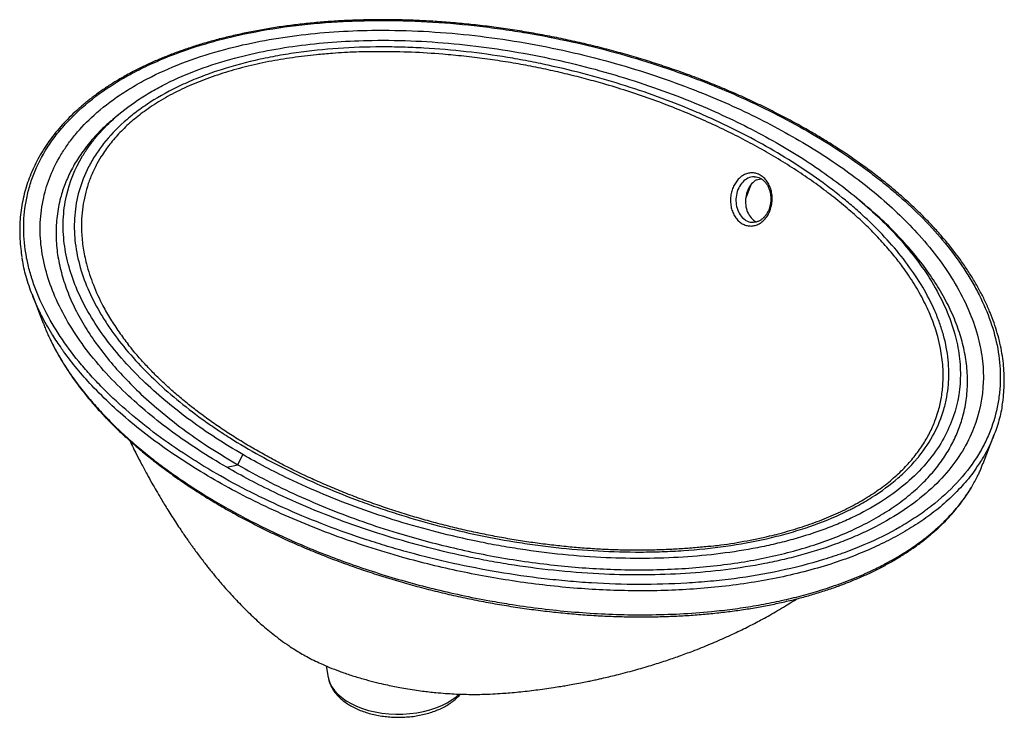
# Paper-space layout '_Isometric' of a CAD drawing. Units: millimetres. Extents: x -249 to 248, y -50 to 302.
import ezdxf

# ---------------------------------------------------------------- set-up
doc = ezdxf.new("R2010")
doc.units = ezdxf.units.MM

psp = doc.layouts.new('_Isometric')

# ---------------------------------------------------------------- linework, layer by layer
at = {"color": 7, "linetype": 'Continuous', "lineweight": 25}
for p, q in [((-198.49, 254.12), (-201.46, 251.62)), ((122.89, 222.46), (122.6, 222.51)), ((177.95, 208.68), (174.98, 211.18)), ((-138.37, 77.3), (-135.83, 82.45)), ((-144.03, 76.08), (-138.37, 77.3)), ((-93.76, -24.17), (-92.75, -29.99))]:
    psp.add_line(p, q, dxfattribs=at)
at = {"color": 7, "linetype": 'Continuous', "lineweight": 25, "flags": 128}
for points in [[(123.45, 221.17), (125.68, 221.59), (125.94, 221.63)], [(-242.26, 163.39), (-238.48, 153.52), (-236.63, 148.7)], [(237.82, 77.95), (239.68, 82.79), (243.46, 92.64)]]:
    psp.add_lwpolyline(points, dxfattribs=at)
at = {"color": 8, "linetype": 'Continuous', "lineweight": 25, "flags": 128}
psp.add_lwpolyline([(-92.75, -29.99), (-92.59, -30.75), (-91.93, -32.77), (-90.93, -34.73), (-89.59, -36.63), (-87.93, -38.44), (-85.97, -40.15), (-83.72, -41.74), (-81.21, -43.18), (-78.47, -44.48), (-75.51, -45.61), (-72.37, -46.57), (-69.08, -47.34), (-65.68, -47.92), (-62.19, -48.31), (-58.65, -48.48), (-55.1, -48.46), (-51.58, -48.23), (-48.11, -47.8), (-44.73, -47.17), (-41.48, -46.35), (-38.38, -45.35), (-35.47, -44.17), (-32.78, -42.84), (-30.33, -41.35), (-28.16, -39.73), (-26.64, -38.37)], dxfattribs=at)
at = {"color": 7, "linetype": 'Continuous', "lineweight": 25}
for points, knots in [([(-196.08, 272.42), (-201.83, 269.1), (-207.06, 265.57), (-216.58, 258.12), (-220.87, 254.19), (-225.63, 249.04), (-226.56, 248), (-228.34, 245.89), (-229.2, 244.84), (-231.67, 241.64), (-233.19, 239.49), (-237.35, 232.96), (-239.61, 228.51), (-242.28, 221.7), (-243.05, 219.41), (-244.36, 214.79), (-244.89, 212.48), (-246.14, 205.55), (-246.51, 200.93), (-246.44, 191.7), (-245.99, 187.09), (-244.73, 180.17), (-244.21, 177.87), (-243.29, 174.41), (-242.95, 173.26), (-242.25, 170.96), (-241.87, 169.82), (-239.88, 164.12), (-237.95, 159.63), (-233.46, 150.78), (-230.9, 146.41), (-225.21, 137.8), (-222.08, 133.56), (-216.95, 127.28), (-215.16, 125.2), (-211.46, 121.07), (-209.53, 119.02), (-203.58, 112.94), (-199.38, 108.99), (-190.55, 101.28), (-185.91, 97.52), (-176.2, 90.18), (-171.13, 86.61), (-163.21, 81.38), (-160.52, 79.66), (-156.4, 77.12), (-155.01, 76.27), (-152.21, 74.6), (-150.79, 73.77), (-143.66, 69.65), (-137.79, 66.49), (-125.75, 60.41), (-119.57, 57.5), (-106.91, 51.91), (-100.43, 49.25), (-87.14, 44.17), (-80.34, 41.76), (-69.89, 38.34), (-66.36, 37.23), (-61, 35.63), (-59.21, 35.1), (-55.59, 34.07), (-53.77, 33.56), (-44.65, 31.07), (-37.26, 29.25), (-22.3, 25.95), (-14.73, 24.47), (0.6, 21.88), (8.36, 20.76), (20.15, 19.39), (24.11, 18.98), (30.09, 18.44), (32.09, 18.28), (36.1, 17.97), (38.11, 17.84), (48.16, 17.22), (56.18, 16.96), (72.2, 16.91), (80.19, 17.13), (92.17, 17.85), (96.16, 18.15), (102.14, 18.71), (104.13, 18.92), (108.11, 19.36), (110.09, 19.6), (119.96, 20.89), (127.67, 22.2), (142.71, 25.39), (150.04, 27.27), (158.96, 30.01), (160.73, 30.58), (163.37, 31.46), (164.24, 31.76), (165.98, 32.36), (166.84, 32.67), (171.11, 34.22), (174.44, 35.53), (184.11, 39.64), (190.18, 42.64), (198.67, 47.52), (201.4, 49.22), (205.35, 51.85), (206.64, 52.75), (208.54, 54.12), (209.16, 54.58), (210.4, 55.51), (211.02, 55.98), (216.45, 60.21), (220.74, 64.14), (228.33, 72.3), (231.62, 76.53), (235.13, 82.01), (235.81, 83.11), (237.09, 85.33), (237.7, 86.45), (239.42, 89.81), (240.44, 92.06), (243.12, 98.86), (244.42, 103.44), (245.69, 110.38), (246, 112.71), (246.3, 116.21), (246.38, 117.39), (246.47, 119.72), (246.49, 120.89), (246.45, 126.7), (245.99, 131.32), (244.32, 140.51), (243.1, 145.07), (239.95, 154.14), (238.03, 158.65), (235.19, 164.26), (234.6, 165.38), (233.39, 167.6), (232.77, 168.7), (230.84, 172.01), (229.48, 174.19), (225.2, 180.67), (222.06, 184.91), (215.25, 193.25), (211.58, 197.34), (203.73, 205.37), (199.55, 209.31), (192.9, 215.12), (190.62, 217.04), (185.94, 220.84), (183.54, 222.72), (176.22, 228.25), (171.15, 231.84), (160.61, 238.79), (155.16, 242.16), (143.86, 248.68), (138.02, 251.84), (125.96, 257.94), (119.74, 260.88), (111.72, 264.42), (110.11, 265.12), (106.86, 266.5), (105.23, 267.18), (100.32, 269.2), (97.02, 270.51), (87, 274.33), (80.21, 276.74), (66.35, 281.26), (59.3, 283.38), (44.92, 287.31), (37.6, 289.12), (22.68, 292.42), (15.08, 293.92), (5.38, 295.56), (3.43, 295.88), (-0.47, 296.49), (-2.43, 296.79), (-8.3, 297.63), (-12.22, 298.14), (-24.03, 299.52), (-31.95, 300.23), (-47.87, 301.21), (-55.88, 301.48), (-65.96, 301.52), (-67.97, 301.51), (-72.02, 301.46), (-74.04, 301.42), (-80.12, 301.26), (-84.16, 301.08), (-96.18, 300.36), (-104.1, 299.63), (-119.75, 297.59), (-127.47, 296.29), (-136.99, 294.28), (-138.89, 293.86), (-142.65, 292.97), (-144.52, 292.52), (-150.05, 291.09), (-153.67, 290.07), (-164.31, 286.79), (-171.11, 284.33), (-180.86, 280.19), (-184.03, 278.74), (-188.66, 276.44), (-190.18, 275.66), (-192.42, 274.46), (-193.16, 274.06), (-194.63, 273.25), (-195.36, 272.83), (-196.08, 272.42)], [0, 0, 0, 0, 0.015625, 0.015625, 0.03125, 0.03125, 0.035156, 0.035156, 0.039062, 0.039062, 0.046875, 0.046875, 0.0625, 0.0625, 0.070312, 0.070312, 0.078125, 0.078125, 0.09375, 0.09375, 0.109375, 0.109375, 0.117187, 0.117187, 0.121094, 0.121094, 0.125, 0.125, 0.140625, 0.140625, 0.15625, 0.15625, 0.171875, 0.171875, 0.179687, 0.179687, 0.1875, 0.1875, 0.203125, 0.203125, 0.21875, 0.21875, 0.234375, 0.234375, 0.242187, 0.242187, 0.246094, 0.246094, 0.25, 0.25, 0.265625, 0.265625, 0.28125, 0.28125, 0.296875, 0.296875, 0.3125, 0.3125, 0.320312, 0.320312, 0.324219, 0.324219, 0.328125, 0.328125, 0.34375, 0.34375, 0.359375, 0.359375, 0.375, 0.375, 0.382812, 0.382812, 0.386719, 0.386719, 0.390625, 0.390625, 0.40625, 0.40625, 0.421875, 0.421875, 0.429687, 0.429687, 0.433594, 0.433594, 0.4375, 0.4375, 0.453125, 0.453125, 0.46875, 0.46875, 0.472656, 0.472656, 0.474609, 0.474609, 0.476562, 0.476562, 0.484375, 0.484375, 0.5, 0.5, 0.507812, 0.507812, 0.511719, 0.511719, 0.513672, 0.513672, 0.515625, 0.515625, 0.53125, 0.53125, 0.546875, 0.546875, 0.550781, 0.550781, 0.554687, 0.554687, 0.5625, 0.5625, 0.578125, 0.578125, 0.585937, 0.585937, 0.589844, 0.589844, 0.59375, 0.59375, 0.609375, 0.609375, 0.625, 0.625, 0.640625, 0.640625, 0.644531, 0.644531, 0.648437, 0.648437, 0.65625, 0.65625, 0.671875, 0.671875, 0.6875, 0.6875, 0.703125, 0.703125, 0.710937, 0.710937, 0.71875, 0.71875, 0.734375, 0.734375, 0.75, 0.75, 0.765625, 0.765625, 0.78125, 0.78125, 0.785156, 0.785156, 0.789062, 0.789062, 0.796875, 0.796875, 0.8125, 0.8125, 0.828125, 0.828125, 0.84375, 0.84375, 0.859375, 0.859375, 0.863281, 0.863281, 0.867187, 0.867187, 0.875, 0.875, 0.890625, 0.890625, 0.90625, 0.90625, 0.910156, 0.910156, 0.914062, 0.914062, 0.921875, 0.921875, 0.9375, 0.9375, 0.953125, 0.953125, 0.957031, 0.957031, 0.960937, 0.960937, 0.96875, 0.96875, 0.984375, 0.984375, 0.992187, 0.992187, 0.996094, 0.996094, 0.998047, 0.998047, 1, 1, 1, 1]), ([(247.5, 107.79), (247.58, 108.18), (247.93, 110.17), (248.28, 113.78), (248.53, 118.62), (248.44, 123.54), (248.06, 128.53), (247.36, 133.57), (246.35, 138.65), (245.02, 143.77), (243.37, 148.93), (241.39, 154.13), (239.08, 159.38), (236.43, 164.66), (233.46, 169.96), (230.15, 175.26), (226.52, 180.55), (222.56, 185.83), (218.28, 191.09), (213.69, 196.31), (208.78, 201.49), (203.55, 206.64), (197.99, 211.73), (192.13, 216.78), (185.97, 221.76), (179.52, 226.66), (172.8, 231.46), (165.81, 236.16), (158.59, 240.74), (151.14, 245.2), (143.43, 249.55), (135.48, 253.78), (127.31, 257.88), (118.97, 261.81), (110.48, 265.59), (101.85, 269.19), (93.1, 272.61), (84.24, 275.86), (75.28, 278.92), (66.24, 281.8), (57.12, 284.48), (47.94, 286.98), (38.71, 289.29), (29.44, 291.41), (20.14, 293.34), (10.81, 295.07), (1.47, 296.62), (-7.89, 297.97), (-17.19, 299.13), (-26.39, 300.08), (-35.44, 300.83), (-44.38, 301.38), (-53.23, 301.73), (-62, 301.9), (-70.66, 301.88), (-79.2, 301.67), (-87.6, 301.28), (-95.85, 300.7), (-103.91, 299.96), (-111.77, 299.04), (-119.44, 297.96), (-126.94, 296.7), (-134.29, 295.28), (-141.47, 293.7), (-148.43, 291.97), (-155.15, 290.09), (-161.68, 288.06), (-168.01, 285.89), (-174.15, 283.56), (-180.08, 281.1), (-185.79, 278.49), (-190.64, 276.07), (-193.54, 274.5), (-194.67, 273.88)], [0, 0, 0, 0, 0.003151, 0.015721, 0.028471, 0.041405, 0.054525, 0.067832, 0.081321, 0.094983, 0.108808, 0.122846, 0.137205, 0.151761, 0.166512, 0.181452, 0.196571, 0.211859, 0.2273, 0.242878, 0.258575, 0.274437, 0.290492, 0.306688, 0.323003, 0.339414, 0.355894, 0.372418, 0.388957, 0.405478, 0.422028, 0.438778, 0.455467, 0.47208, 0.488603, 0.505025, 0.521334, 0.537523, 0.553585, 0.569515, 0.585309, 0.600965, 0.616485, 0.631869, 0.647121, 0.662245, 0.677247, 0.692134, 0.706907, 0.721311, 0.73539, 0.749254, 0.762941, 0.77649, 0.789888, 0.803058, 0.816073, 0.828901, 0.841513, 0.853897, 0.866035, 0.878071, 0.890043, 0.901906, 0.913619, 0.925147, 0.936448, 0.947873, 0.959191, 0.97043, 0.981618, 0.992785, 1, 1, 1, 1]), ([(-144.03, 76.08), (-136.4, 71.67), (-128.4, 67.47), (-114.13, 60.64), (-108.01, 57.9), (-95.56, 52.71), (-89.21, 50.24), (-69.8, 43.24), (-56.38, 39.1), (-35.46, 33.75), (-28.35, 32.11), (-17.46, 29.88), (-13.8, 29.17), (-6.39, 27.85), (-2.65, 27.22), (16.09, 24.36), (31.28, 22.81), (53.46, 21.83), (60.26, 21.7), (73.95, 21.8), (80.81, 22.03), (101.16, 23.32), (114.51, 24.95), (130.86, 28.14), (134.13, 28.84), (140.54, 30.34), (143.69, 31.15), (153.01, 33.73), (159, 35.67), (167.68, 38.92), (170.51, 40.06), (176.06, 42.45), (178.79, 43.72), (186.72, 47.65), (191.65, 50.45), (200.78, 56.4), (204.99, 59.55), (212.71, 66.18), (216.22, 69.68), (225.45, 80.4), (229.96, 87.9), (236.1, 103.48), (237.63, 111.32), (238.01, 123.14), (237.81, 127.11), (236.81, 134.98), (236.02, 138.87), (232.54, 151.53), (228.75, 160.14), (221.29, 172.79), (218.5, 176.98), (212.4, 185.18), (209.1, 189.19), (199.4, 199.98), (192.53, 206.59), (177.46, 219.34), (169.26, 225.47), (151.55, 237.26), (142.2, 242.81), (122.51, 253.24), (112.18, 258.12), (95.16, 265.26), (88.8, 267.74), (75.75, 272.48), (69.05, 274.73), (48.69, 281.01), (34.71, 284.62), (13.03, 289.08), (5.69, 290.41), (-9.25, 292.72), (-16.88, 293.7), (-39.84, 296.02), (-55.25, 296.76), (-77.14, 296.44), (-83.5, 296.19), (-96.21, 295.32), (-102.49, 294.72), (-121.1, 292.36), (-133.2, 290.07), (-158.46, 283.31), (-170.87, 278.71), (-184.81, 271.73), (-187.52, 270.27), (-192.78, 267.23), (-195.33, 265.63), (-202.63, 260.74), (-207.03, 257.3), (-214.43, 250.6), (-217.54, 247.36), (-221.73, 242.34), (-223.04, 240.63), (-225.5, 237.19), (-226.63, 235.46), (-231.88, 226.74), (-234.73, 219.57), (-237.36, 208.01), (-237.91, 203.74), (-238.28, 195.27), (-238.09, 191.07), (-236.54, 178.56), (-234.19, 170.33), (-228.82, 157.86), (-226.62, 153.54), (-221.67, 145.11), (-218.91, 140.97), (-209.89, 128.79), (-202.86, 120.96), (-191.33, 110.01), (-187.57, 106.68), (-179.67, 100.12), (-175.56, 96.92), (-162.8, 87.57), (-153.71, 81.67), (-144.03, 76.08)], [0, 0, 0, 0, 0.022095, 0.022095, 0.03772, 0.03772, 0.053345, 0.053345, 0.084595, 0.084595, 0.10022, 0.10022, 0.108032, 0.108032, 0.115845, 0.115845, 0.147095, 0.147095, 0.160767, 0.160767, 0.174439, 0.174439, 0.201782, 0.201782, 0.208618, 0.208618, 0.215454, 0.215454, 0.229126, 0.229126, 0.235962, 0.235962, 0.242798, 0.242798, 0.25647, 0.25647, 0.270142, 0.270142, 0.283814, 0.283814, 0.311157, 0.311157, 0.338501, 0.338501, 0.352173, 0.352173, 0.365845, 0.365845, 0.397095, 0.397095, 0.41272, 0.41272, 0.428345, 0.428345, 0.455689, 0.455689, 0.483032, 0.483032, 0.510376, 0.510376, 0.53772, 0.53772, 0.553345, 0.553345, 0.56897, 0.56897, 0.60022, 0.60022, 0.615845, 0.615845, 0.63147, 0.63147, 0.66272, 0.66272, 0.675415, 0.675415, 0.68811, 0.68811, 0.713501, 0.713501, 0.742798, 0.742798, 0.750122, 0.750122, 0.757446, 0.757446, 0.772095, 0.772095, 0.78479, 0.78479, 0.791138, 0.791138, 0.797485, 0.797485, 0.822876, 0.822876, 0.837524, 0.837524, 0.852173, 0.852173, 0.88147, 0.88147, 0.897095, 0.897095, 0.91272, 0.91272, 0.94397, 0.94397, 0.957977, 0.957977, 0.971985, 0.971985, 1, 1, 1, 1]), ([(-135.83, 82.45), (-128.45, 78.19), (-120.72, 74.12), (-106.92, 67.52), (-101.01, 64.87), (-88.97, 59.85), (-82.84, 57.47), (-64.1, 50.72), (-51.16, 46.73), (-31.01, 41.57), (-24.18, 39.99), (-13.73, 37.85), (-10.21, 37.17), (-3.11, 35.9), (0.48, 35.31), (18.42, 32.56), (32.92, 31.09), (54.02, 30.15), (60.47, 30.03), (73.44, 30.12), (79.93, 30.35), (99.13, 31.56), (111.66, 33.09), (126.93, 36.08), (129.98, 36.73), (135.95, 38.13), (138.89, 38.88), (147.55, 41.28), (153.12, 43.08), (161.15, 46.09), (163.77, 47.14), (168.91, 49.36), (171.43, 50.53), (178.77, 54.17), (183.31, 56.75), (191.76, 62.25), (195.65, 65.16), (202.79, 71.3), (206.05, 74.55), (214.62, 84.51), (218.84, 91.5), (224.6, 106.11), (226.05, 113.5), (226.4, 124.69), (226.22, 128.45), (225.27, 135.93), (224.51, 139.63), (221.2, 151.71), (217.57, 159.95), (210.41, 172.1), (207.72, 176.13), (201.85, 184.02), (198.68, 187.88), (189.33, 198.28), (182.69, 204.66), (168.13, 216.98), (160.21, 222.91), (143.08, 234.31), (134.03, 239.68), (114.99, 249.77), (105, 254.49), (88.55, 261.39), (82.41, 263.79), (69.8, 268.36), (63.33, 270.53), (43.71, 276.59), (30.24, 280.06), (9.42, 284.35), (2.38, 285.62), (-11.93, 287.83), (-19.23, 288.77), (-41.14, 290.99), (-55.8, 291.69), (-76.5, 291.38), (-82.51, 291.14), (-94.48, 290.33), (-100.39, 289.76), (-117.84, 287.55), (-129.14, 285.41), (-152.63, 279.12), (-164.11, 274.86), (-177, 268.41), (-179.5, 267.06), (-184.36, 264.25), (-186.72, 262.78), (-193.47, 258.25), (-197.54, 255.07), (-204.4, 248.86), (-207.28, 245.86), (-211.17, 241.19), (-212.4, 239.6), (-214.68, 236.39), (-215.74, 234.78), (-220.65, 226.63), (-223.33, 219.91), (-225.8, 209.01), (-226.33, 204.98), (-226.67, 196.96), (-226.49, 192.98), (-225.02, 181.08), (-222.78, 173.23), (-217.65, 161.3), (-215.53, 157.16), (-210.78, 149.06), (-208.14, 145.08), (-199.45, 133.36), (-192.68, 125.81), (-181.54, 115.25), (-177.91, 112.03), (-170.28, 105.69), (-166.31, 102.6), (-153.97, 93.56), (-145.18, 87.85), (-135.83, 82.45)], [0, 0, 0, 0, 0.022095, 0.022095, 0.03772, 0.03772, 0.053345, 0.053345, 0.084595, 0.084595, 0.10022, 0.10022, 0.108032, 0.108032, 0.115845, 0.115845, 0.147095, 0.147095, 0.160767, 0.160767, 0.174439, 0.174439, 0.201782, 0.201782, 0.208618, 0.208618, 0.215454, 0.215454, 0.229126, 0.229126, 0.235962, 0.235962, 0.242798, 0.242798, 0.25647, 0.25647, 0.270142, 0.270142, 0.283814, 0.283814, 0.311157, 0.311157, 0.338501, 0.338501, 0.352173, 0.352173, 0.365845, 0.365845, 0.397095, 0.397095, 0.41272, 0.41272, 0.428345, 0.428345, 0.455689, 0.455689, 0.483032, 0.483032, 0.510376, 0.510376, 0.53772, 0.53772, 0.553345, 0.553345, 0.56897, 0.56897, 0.60022, 0.60022, 0.615845, 0.615845, 0.63147, 0.63147, 0.66272, 0.66272, 0.675415, 0.675415, 0.68811, 0.68811, 0.713501, 0.713501, 0.742798, 0.742798, 0.750122, 0.750122, 0.757446, 0.757446, 0.772095, 0.772095, 0.78479, 0.78479, 0.791138, 0.791138, 0.797485, 0.797485, 0.822876, 0.822876, 0.837524, 0.837524, 0.852173, 0.852173, 0.88147, 0.88147, 0.897095, 0.897095, 0.91272, 0.91272, 0.94397, 0.94397, 0.957977, 0.957977, 0.971985, 0.971985, 1, 1, 1, 1]), ([(220.29, 117.76), (220.11, 115.66), (219.84, 113.58), (219.07, 109.42), (218.57, 107.34), (216.78, 101.17), (215.15, 97.14), (210.98, 89.22), (208.44, 85.34), (205.01, 81.08), (204.62, 80.61), (203.83, 79.67), (203.42, 79.2), (202.18, 77.8), (201.33, 76.88), (198.7, 74.15), (196.83, 72.38), (190.9, 67.21), (186.52, 63.96), (179.27, 59.38), (176.74, 57.9), (173.44, 56.12), (172.77, 55.77), (171.42, 55.07), (170.73, 54.72), (168.67, 53.69), (167.27, 53.02), (160.21, 49.78), (154.25, 47.46), (144.9, 44.38), (141.71, 43.42), (136.83, 42.07), (135.18, 41.64), (131.85, 40.81), (130.17, 40.41), (121.73, 38.5), (114.86, 37.26), (100.89, 35.29), (93.79, 34.56), (84.79, 33.94), (82.99, 33.84), (79.38, 33.65), (77.58, 33.57), (72.19, 33.38), (68.59, 33.32), (57.84, 33.28), (50.69, 33.47), (36.45, 34.25), (29.34, 34.83), (20.49, 35.81), (18.72, 36.01), (15.19, 36.45), (13.42, 36.68), (8.15, 37.4), (4.66, 37.93), (-5.71, 39.61), (-12.51, 40.9), (-25.9, 43.77), (-32.49, 45.35), (-45.48, 48.78), (-51.87, 50.64), (-61.32, 53.62), (-64.44, 54.65), (-69.09, 56.24), (-70.64, 56.78), (-73.71, 57.87), (-81.35, 60.64), (-88.74, 63.58), (-100.26, 68.48), (-105.88, 71.04), (-122.27, 79.02), (-132.61, 84.75), (-143.56, 91.67), (-144.76, 92.45), (-147.15, 94.01), (-148.33, 94.79), (-151.84, 97.16), (-154.13, 98.76), (-160.84, 103.6), (-165.12, 106.9), (-173.28, 113.65), (-177.16, 117.09), (-184.52, 124.13), (-188, 127.72), (-194.53, 135.06), (-197.58, 138.8), (-201.1, 143.59), (-201.79, 144.55), (-203.14, 146.49), (-203.8, 147.46), (-205.73, 150.38), (-206.94, 152.34), (-210.38, 158.23), (-212.39, 162.19), (-215.82, 170.2), (-217.24, 174.24), (-219.43, 182.39), (-220.2, 186.51), (-220.72, 191.72), (-220.8, 192.76), (-220.91, 194.86), (-220.95, 195.9), (-220.98, 199.03), (-220.9, 201.11), (-220.39, 207.32), (-219.65, 211.44), (-217.34, 219.59), (-215.76, 223.64), (-213.18, 228.65), (-212.64, 229.65), (-211.49, 231.64), (-210.88, 232.63), (-208.99, 235.56), (-207.61, 237.49), (-203.14, 243.16), (-199.71, 246.8), (-194.8, 251.17), (-193.79, 252.03), (-191.7, 253.74), (-190.63, 254.59), (-187.3, 257.09), (-184.99, 258.7), (-177.76, 263.34), (-172.56, 266.19), (-164.18, 270.11), (-161.3, 271.36), (-156.82, 273.13), (-155.31, 273.71), (-152.23, 274.84), (-150.68, 275.38), (-142.84, 278), (-136.35, 279.81), (-126.31, 282.12), (-122.92, 282.82), (-117.75, 283.77), (-116.02, 284.07), (-112.53, 284.65), (-110.77, 284.92), (-101.95, 286.18), (-94.85, 286.91), (-80.54, 287.89), (-73.34, 288.14), (-64.28, 288.16), (-62.47, 288.15), (-58.84, 288.11), (-57.03, 288.07), (-51.61, 287.92), (-48.01, 287.76), (-37.27, 287.14), (-30.18, 286.53), (-16.13, 284.95), (-9.16, 283.98), (1.21, 282.27), (4.65, 281.65), (9.79, 280.67), (11.5, 280.34), (14.91, 279.64), (16.62, 279.28), (25.09, 277.45), (31.72, 275.85), (44.73, 272.37), (51.11, 270.51), (63.62, 266.53), (69.76, 264.41), (81.79, 259.95), (87.69, 257.6), (96.37, 253.89), (99.23, 252.63), (103.48, 250.69), (104.89, 250.03), (107.68, 248.71), (109.07, 248.04), (121.46, 241.99), (131.77, 236.25), (146.24, 227.11), (150.89, 223.98), (159.85, 217.53), (164.16, 214.21), (170.35, 209.11), (172.38, 207.38), (176.33, 203.88), (178.25, 202.12), (183.83, 196.78), (187.33, 193.18), (193.86, 185.85), (196.89, 182.14), (202.48, 174.59), (205.03, 170.76), (209.62, 162.97), (211.66, 159.02), (214.29, 152.99), (215.1, 150.96), (216.56, 146.87), (217.21, 144.8), (218.92, 138.6), (219.72, 134.45), (220.36, 128.21), (220.49, 126.13), (220.53, 122.99), (220.51, 121.95), (220.46, 120.38), (220.42, 119.59), (220.37, 118.81), (220.33, 118.28), (220.31, 118.02), (220.29, 117.76)], [0, 0, 0, 0, 0.007812, 0.007812, 0.015625, 0.015625, 0.03125, 0.03125, 0.046875, 0.046875, 0.048828, 0.048828, 0.050781, 0.050781, 0.054687, 0.054687, 0.0625, 0.0625, 0.078125, 0.078125, 0.085937, 0.085937, 0.087891, 0.087891, 0.089844, 0.089844, 0.09375, 0.09375, 0.109375, 0.109375, 0.117187, 0.117187, 0.121094, 0.121094, 0.125, 0.125, 0.140625, 0.140625, 0.15625, 0.15625, 0.160156, 0.160156, 0.164062, 0.164062, 0.171875, 0.171875, 0.1875, 0.1875, 0.203125, 0.203125, 0.207031, 0.207031, 0.210937, 0.210937, 0.21875, 0.21875, 0.234375, 0.234375, 0.25, 0.25, 0.265625, 0.265625, 0.273437, 0.273437, 0.277344, 0.277344, 0.28125, 0.296875, 0.296875, 0.3125, 0.3125, 0.34375, 0.34375, 0.347656, 0.347656, 0.351562, 0.351562, 0.359375, 0.359375, 0.375, 0.375, 0.390625, 0.390625, 0.40625, 0.40625, 0.421875, 0.421875, 0.425781, 0.425781, 0.429687, 0.429687, 0.4375, 0.4375, 0.453125, 0.453125, 0.46875, 0.46875, 0.484375, 0.484375, 0.488281, 0.488281, 0.492187, 0.492187, 0.5, 0.5, 0.515625, 0.515625, 0.53125, 0.53125, 0.535156, 0.535156, 0.539062, 0.539062, 0.546875, 0.546875, 0.5625, 0.5625, 0.566406, 0.566406, 0.570312, 0.570312, 0.578125, 0.578125, 0.59375, 0.59375, 0.601562, 0.601562, 0.605469, 0.605469, 0.609375, 0.609375, 0.625, 0.625, 0.632812, 0.632812, 0.636719, 0.636719, 0.640625, 0.640625, 0.65625, 0.65625, 0.671875, 0.671875, 0.675781, 0.675781, 0.679687, 0.679687, 0.6875, 0.6875, 0.703125, 0.703125, 0.71875, 0.71875, 0.726562, 0.726562, 0.730469, 0.730469, 0.734375, 0.734375, 0.75, 0.75, 0.765625, 0.765625, 0.78125, 0.78125, 0.796875, 0.796875, 0.804687, 0.804687, 0.808594, 0.808594, 0.8125, 0.8125, 0.84375, 0.84375, 0.859375, 0.859375, 0.875, 0.875, 0.882812, 0.882812, 0.890625, 0.890625, 0.90625, 0.90625, 0.921875, 0.921875, 0.9375, 0.9375, 0.953125, 0.953125, 0.960937, 0.960937, 0.96875, 0.96875, 0.984375, 0.984375, 0.992187, 0.992187, 0.996094, 0.996094, 0.998047, 0.999023, 0.999023, 1, 1, 1, 1]), ([(99.54, 36.23), (100.94, 36.37), (106.84, 36.97), (117.05, 38.64), (129.28, 41.13), (140.39, 44.05), (150.44, 47.25), (160.07, 50.95), (169.12, 55.1), (177.45, 59.65), (185.07, 64.6), (191.97, 69.94), (197.98, 75.54), (203.08, 81.3), (207.34, 87.19), (210.86, 93.27), (213.35, 98.88), (215.32, 104.68), (216.75, 110.66), (217.7, 118.28), (217.7, 126.75), (216.62, 134.93), (214.73, 143.01), (212.08, 150.97), (208.08, 159.86), (203.13, 168.64), (197.91, 176.34), (192.48, 183.36), (186.99, 189.73), (180.65, 196.35), (173.78, 202.84), (166.42, 209.19), (158.53, 215.42), (150.17, 221.47), (141.34, 227.37), (132.17, 233.01), (122.67, 238.41), (112.89, 243.56), (102.71, 248.51), (92.14, 253.24), (81.15, 257.76), (69.78, 262.02), (58.03, 266.01), (46.9, 269.41), (36.47, 272.28), (26.82, 274.7), (16.98, 276.91), (6.95, 278.91), (-3.29, 280.69), (-13.7, 282.23), (-24.28, 283.51), (-36.61, 284.68), (-50.71, 285.55), (-65.29, 285.85), (-78.61, 285.62), (-89.32, 285.05), (-100.07, 284.12), (-110.85, 282.82), (-122.88, 280.8), (-134.66, 278.19), (-146.01, 274.99), (-156.74, 271.21), (-166.85, 266.86), (-176.27, 261.89), (-184.48, 256.61), (-191.45, 251.18), (-197.37, 245.69), (-202.51, 239.88), (-206.56, 234.32), (-208.63, 230.68), (-209.52, 229.12)], [0, 0, 0, 0, 0.005067, 0.021501, 0.037932, 0.051549, 0.065164, 0.079068, 0.09297, 0.106603, 0.120235, 0.134184, 0.148134, 0.161371, 0.174609, 0.188069, 0.201531, 0.21091, 0.225138, 0.239368, 0.258681, 0.277996, 0.290472, 0.309394, 0.328318, 0.347536, 0.366756, 0.379695, 0.395347, 0.411071, 0.426796, 0.442749, 0.458702, 0.474879, 0.491057, 0.507301, 0.523126, 0.539012, 0.554898, 0.570998, 0.587097, 0.603423, 0.619748, 0.636152, 0.648738, 0.661367, 0.673995, 0.686778, 0.699561, 0.712512, 0.725462, 0.738475, 0.757464, 0.77645, 0.79092, 0.805389, 0.815135, 0.83008, 0.845023, 0.860266, 0.875508, 0.890499, 0.90549, 0.9209, 0.936311, 0.949571, 0.962833, 0.976361, 0.989891, 1, 1, 1, 1]), ([(-194.67, 273.88), (-195.57, 273.37), (-198.16, 271.92), (-202.29, 269.41), (-206.98, 266.3), (-211.45, 263.06), (-215.71, 259.68), (-219.74, 256.17), (-223.54, 252.53), (-227.1, 248.77), (-230.41, 244.9), (-233.46, 240.92), (-236.25, 236.84), (-238.75, 232.67), (-240.97, 228.41), (-242.9, 224.08), (-244.55, 219.66), (-245.93, 215.14), (-247.03, 210.51), (-247.83, 205.81), (-248.34, 201.03), (-248.54, 196.18), (-248.43, 191.26), (-248.07, 186.55), (-247.59, 183.48), (-247.37, 182.07)], [0, 0, 0, 0, 0.021788, 0.063095, 0.104534, 0.146227, 0.188199, 0.230469, 0.27305, 0.315946, 0.359155, 0.402667, 0.446467, 0.49053, 0.534828, 0.579318, 0.623893, 0.669846, 0.716282, 0.763262, 0.810838, 0.859058, 0.907962, 0.957584, 1, 1, 1, 1]), ([(-201.41, 251.6), (-203.45, 249.84), (-207.8, 246.05), (-213.4, 239.84), (-218.42, 233.13), (-222.5, 226.22), (-225.69, 219.16), (-228.22, 211.36), (-229.85, 202.83), (-230.36, 193.64), (-229.69, 184.51), (-227.94, 175.45), (-225.11, 166.29), (-221.18, 157.05), (-216.16, 147.78), (-210.21, 138.73), (-203.41, 129.92), (-195.8, 121.34), (-186.9, 112.47), (-176.57, 103.4), (-164.73, 94.24), (-152.07, 85.48), (-142.93, 80.03), (-138.37, 77.3)], [0, 0, 0, 0, 0.033093, 0.070963, 0.109082, 0.146986, 0.184823, 0.222784, 0.2708, 0.318634, 0.366079, 0.413373, 0.460733, 0.511244, 0.561859, 0.612136, 0.662243, 0.712336, 0.762558, 0.822085, 0.881648, 0.940886, 1, 1, 1, 1]), ([(-209.52, 229.12), (-210.47, 227.24), (-212.36, 223.49), (-214.43, 217.73), (-215.97, 211.88), (-216.94, 205.96), (-217.36, 200.22), (-217.3, 193.79), (-216.58, 186.67), (-215.1, 179.56), (-213.29, 173.38), (-210.74, 166.3), (-207.27, 158.77), (-202.74, 150.84), (-198.49, 144.32), (-195.29, 140.09), (-193.73, 138.03)], [0, 0, 0, 0, 0.062795, 0.1258, 0.188808, 0.252431, 0.316056, 0.372469, 0.457976, 0.54349, 0.60111, 0.65873, 0.775373, 0.851251, 0.927491, 1, 1, 1, 1]), ([(116.2, 198.97), (115.58, 199.33), (114.99, 199.77), (114.17, 200.52), (113.91, 200.79), (113.4, 201.37), (113.15, 201.68), (112.47, 202.63), (112.07, 203.32), (111.55, 204.44), (111.39, 204.82), (111.1, 205.61), (110.97, 206.01), (110.63, 207.24), (110.47, 208.08), (110.33, 209.38), (110.3, 209.82), (110.27, 210.7), (110.28, 211.57), (110.36, 212.44), (110.46, 213.31), (110.53, 213.75), (110.8, 215.04), (111.03, 215.87), (111.48, 217.07), (111.65, 217.46), (112.01, 218.22), (112.2, 218.6), (112.83, 219.67), (113.29, 220.33), (114.06, 221.23), (114.33, 221.52), (114.89, 222.06), (115.17, 222.31), (116.06, 223.01), (116.68, 223.4), (117.99, 224.03), (118.66, 224.26), (119.67, 224.48), (120.01, 224.53), (120.7, 224.59), (121.05, 224.6), (122.08, 224.57), (122.76, 224.46), (124.09, 224.07), (124.75, 223.79), (125.99, 223.07), (126.59, 222.62), (127.69, 221.61), (128.2, 221.04), (128.89, 220.08), (129.11, 219.74), (129.52, 219.05), (129.71, 218.69), (130.23, 217.58), (130.53, 216.79), (130.99, 215.14), (131.15, 214.3), (131.3, 213.01), (131.33, 212.57), (131.36, 211.69), (131.36, 211.25), (131.3, 209.93), (131.19, 209.06), (130.94, 207.78), (130.83, 207.36), (130.59, 206.52), (130.46, 206.11), (130.01, 204.91), (129.65, 204.16), (129.02, 203.08), (128.8, 202.73), (128.33, 202.07), (127.84, 201.44), (127.3, 200.87), (126.74, 200.33), (126.45, 200.08), (125.55, 199.38), (124.92, 198.99), (123.94, 198.52), (123.61, 198.38), (122.93, 198.15), (122.59, 198.06), (121.56, 197.84), (120.88, 197.78), (119.84, 197.82), (119.49, 197.85), (118.81, 197.96), (118.47, 198.04), (117.47, 198.33), (116.83, 198.61), (116.2, 198.97)], [0, 0, 0, 0, 0.03125, 0.03125, 0.046875, 0.046875, 0.0625, 0.0625, 0.09375, 0.09375, 0.109375, 0.109375, 0.125, 0.125, 0.15625, 0.15625, 0.171875, 0.171875, 0.1875, 0.203125, 0.203125, 0.21875, 0.21875, 0.25, 0.25, 0.265625, 0.265625, 0.28125, 0.28125, 0.3125, 0.3125, 0.328125, 0.328125, 0.34375, 0.34375, 0.375, 0.375, 0.40625, 0.40625, 0.421875, 0.421875, 0.4375, 0.4375, 0.46875, 0.46875, 0.5, 0.5, 0.53125, 0.53125, 0.5625, 0.5625, 0.578125, 0.578125, 0.59375, 0.59375, 0.625, 0.625, 0.65625, 0.65625, 0.671875, 0.671875, 0.6875, 0.6875, 0.71875, 0.71875, 0.734375, 0.734375, 0.75, 0.75, 0.78125, 0.78125, 0.796875, 0.796875, 0.8125, 0.828125, 0.828125, 0.84375, 0.84375, 0.875, 0.875, 0.890625, 0.890625, 0.90625, 0.90625, 0.9375, 0.9375, 0.953125, 0.953125, 0.96875, 0.96875, 1, 1, 1, 1]), ([(123.45, 221.17), (122.55, 220.52), (120.76, 219.23), (118.86, 216.01), (117.81, 212.28), (117.78, 208.36), (118.75, 204.67), (120.67, 201.79), (122.38, 200.16), (123.42, 199.91), (123.46, 199.9)], [0, 0, 0, 0, 0.1420569, 0.2841151, 0.4261293, 0.5680773, 0.7100333, 0.852036, 0.9940405, 1, 1, 1, 1]), ([(122.64, 222.57), (122.83, 222.57), (123.48, 222.57), (124.59, 222.25), (125.91, 221.6), (127.13, 220.65), (128.21, 219.45), (129.12, 218.03), (129.84, 216.41), (130.35, 214.66), (130.63, 212.81), (130.68, 210.92), (130.49, 209.03), (130.07, 207.21), (129.43, 205.49), (128.6, 203.93), (127.6, 202.57), (126.46, 201.44), (125.22, 200.57), (123.9, 199.95), (122.54, 199.66), (121.59, 199.56), (121.12, 199.66), (121.09, 199.67)], [0, 0, 0, 0, 0.021601, 0.075926, 0.130342, 0.18303, 0.234672, 0.286014, 0.336777, 0.387457, 0.438023, 0.488549, 0.539015, 0.589483, 0.639734, 0.690167, 0.740163, 0.790778, 0.840968, 0.892415, 0.944233, 0.997493, 1, 1, 1, 1]), ([(-138.37, 77.3), (-133.56, 74.62), (-123.91, 69.24), (-108.41, 61.8), (-92.23, 54.87), (-75.4, 48.54), (-59.25, 43.25), (-43.9, 38.86), (-29.47, 35.26), (-14.65, 32.08), (0.51, 29.39), (15.46, 27.29), (30.07, 25.75), (44.33, 24.75), (58.7, 24.26), (73.13, 24.32), (87.52, 24.96), (101.75, 26.2), (115.37, 28.02), (128.36, 30.4), (140.62, 33.28), (152.39, 36.73), (163.6, 40.75), (174.17, 45.34), (183.83, 50.39), (192.5, 55.81), (200.22, 61.55), (207.07, 67.67), (213.03, 74.1), (218.06, 80.78), (222.18, 87.67), (225.41, 94.73), (227.97, 102.52), (229.61, 111.01), (230.11, 120.18), (229.43, 129.35), (227.63, 138.45), (224.76, 147.61), (220.82, 156.82), (215.77, 166.07), (209.78, 175.15), (202.91, 184.02), (195.23, 192.61), (186.99, 200.87), (180.88, 206.09), (177.88, 208.66)], [0, 0, 0, 0, 0.030585, 0.061323, 0.092106, 0.122664, 0.153091, 0.176982, 0.200924, 0.224987, 0.249232, 0.273405, 0.295276, 0.317122, 0.339024, 0.36106, 0.38307, 0.40494, 0.426804, 0.446968, 0.46718, 0.487237, 0.507274, 0.52745, 0.547628, 0.566739, 0.585848, 0.605098, 0.624391, 0.643571, 0.662756, 0.682049, 0.701348, 0.72549, 0.749662, 0.773952, 0.798111, 0.822153, 0.847634, 0.873201, 0.898927, 0.924573, 0.950078, 0.975519, 1, 1, 1, 1]), ([(-227.96, 136.95), (-229.45, 139.12), (-232.98, 144.25), (-237.56, 152.56), (-241.83, 161.8), (-244.93, 170.95), (-246.72, 177.63), (-247.16, 181.19), (-247.23, 181.81)], [0, 0, 0, 0, 0.150619, 0.357157, 0.56331, 0.76888, 0.959774, 1, 1, 1, 1]), ([(-236.55, 148.72), (-236.28, 147.96), (-235.34, 145.26), (-234, 142.26), (-232.83, 140.03), (-232.66, 139.71)], [0, 0, 0, 0, 0.250428, 0.890005, 1, 1, 1, 1]), ([(-232.57, 139.45), (-232.47, 139.24), (-231.54, 137.24), (-229.48, 133.48), (-226.37, 128.15), (-222.9, 122.83), (-219.11, 117.53), (-215.01, 112.27), (-210.59, 107.05), (-205.84, 101.87), (-200.78, 96.72), (-195.38, 91.61), (-191.08, 87.79), (-187.52, 84.77), (-183.87, 81.73), (-178.55, 77.53), (-172, 72.66), (-165.22, 67.92), (-158.2, 63.31), (-150.94, 58.81), (-143.45, 54.44), (-135.71, 50.19), (-127.72, 46.06), (-119.52, 42.06), (-111.13, 38.21), (-102.59, 34.53), (-93.94, 31.03), (-85.17, 27.71), (-76.3, 24.58), (-67.34, 21.62), (-58.29, 18.85), (-49.16, 16.27), (-39.96, 13.87), (-30.7, 11.67), (-21.43, 9.66), (-12.15, 7.85), (-2.9, 6.24), (6.31, 4.83), (15.46, 3.63), (24.53, 2.63), (33.5, 1.83), (42.38, 1.22), (51.16, 0.82), (59.85, 0.6), (68.44, 0.57), (76.9, 0.74), (85.22, 1.08), (93.38, 1.61), (101.38, 2.32), (109.2, 3.2), (116.83, 4.25), (124.28, 5.47), (131.53, 6.86), (138.58, 8.4), (145.43, 10.1), (152.08, 11.96), (158.53, 13.96), (164.77, 16.12), (170.82, 18.43), (176.68, 20.89), (182.3, 23.48), (187.68, 26.21), (192.82, 29.07), (197.76, 32.08), (202.49, 35.22), (206.97, 38.49), (211.19, 41.87), (215.13, 45.35), (218.8, 48.94), (222.23, 52.66), (225.44, 56.52), (228.39, 60.51), (230.44, 63.52), (231.42, 65.22), (231.59, 65.52)], [0, 0, 0, 0, 0.001772, 0.016924, 0.032343, 0.047983, 0.063724, 0.079589, 0.095598, 0.111773, 0.128133, 0.144699, 0.161494, 0.16601, 0.175108, 0.192272, 0.209383, 0.226466, 0.243545, 0.260638, 0.277762, 0.294941, 0.312195, 0.329526, 0.346823, 0.363987, 0.381022, 0.397925, 0.414699, 0.431345, 0.447866, 0.464266, 0.480571, 0.49674, 0.512748, 0.528569, 0.544181, 0.55957, 0.574725, 0.58964, 0.604314, 0.618747, 0.632964, 0.647027, 0.660906, 0.67459, 0.68807, 0.701343, 0.714411, 0.727277, 0.739951, 0.752442, 0.764765, 0.776924, 0.788923, 0.800834, 0.812621, 0.82432, 0.835965, 0.847591, 0.859227, 0.870588, 0.881995, 0.893466, 0.904969, 0.916465, 0.927913, 0.939293, 0.950617, 0.962097, 0.973733, 0.985521, 0.997455, 1, 1, 1, 1]), ([(99.59, 36.19), (99.32, 36.16), (96.69, 35.83), (91.61, 35.37), (84.31, 34.81), (76.83, 34.44), (69.19, 34.22), (61.43, 34.19), (53.55, 34.32), (45.57, 34.64), (37.48, 35.13), (29.28, 35.81), (20.99, 36.67), (12.62, 37.72), (4.17, 38.96), (-4.36, 40.39), (-12.92, 42.01), (-21.48, 43.82), (-30.01, 45.8), (-38.51, 47.98), (-47, 50.34), (-55.47, 52.89), (-63.94, 55.65), (-72.4, 58.6), (-80.78, 61.73), (-89.01, 65.02), (-97.04, 68.45), (-104.89, 72.02), (-112.54, 75.73), (-120.01, 79.59), (-127.29, 83.6), (-134.39, 87.75), (-141.28, 92.03), (-147.92, 96.42), (-154.29, 100.9), (-160.38, 105.47), (-166.19, 110.12), (-171.71, 114.86), (-176.95, 119.66), (-181.91, 124.55), (-186.54, 129.48), (-190.5, 133.99), (-192.78, 136.88), (-193.73, 138.09)], [0, 0, 0, 0, 0.002286, 0.021953, 0.04181, 0.062327, 0.083099, 0.104163, 0.125545, 0.147272, 0.169364, 0.191841, 0.214716, 0.238, 0.261692, 0.28578, 0.310357, 0.335112, 0.360098, 0.385368, 0.410975, 0.436973, 0.463416, 0.490354, 0.517657, 0.544904, 0.572115, 0.59933, 0.62658, 0.653905, 0.681345, 0.708944, 0.736685, 0.764289, 0.79176, 0.819109, 0.846345, 0.873476, 0.900513, 0.927469, 0.954357, 0.980856, 1, 1, 1, 1]), ([(247.38, 107.52), (247.32, 106.97), (246.93, 103.69), (245.32, 97.72), (242.41, 89.68), (238.87, 82.43), (235.84, 77.98), (234.54, 76.07)], [0, 0, 0, 0, 0.051182, 0.304536, 0.557772, 0.810363, 1, 1, 1, 1]), ([(-193.01, 89.56), (-192.94, 89.41), (-192.36, 88.21), (-191.19, 85.85), (-189.32, 82.12), (-186.99, 77.63), (-184.42, 72.84), (-181.89, 68.29), (-179.55, 64.21), (-177.47, 60.66), (-175.5, 57.41), (-173.65, 54.41), (-171.59, 51.15), (-169.42, 47.8), (-167.41, 44.78), (-165.72, 42.29), (-164.35, 40.3), (-163.12, 38.55), (-161.98, 36.95), (-160.72, 35.21), (-159.19, 33.12), (-157.4, 30.72), (-155.62, 28.39), (-154.04, 26.36), (-152.67, 24.62), (-150.97, 22.51), (-148.53, 19.55), (-145.35, 15.83), (-142.1, 12.19), (-139.13, 8.98), (-136.16, 5.91), (-133.17, 2.94), (-130.14, 0.06), (-127.13, -2.68), (-124.01, -5.37), (-120.6, -8.16), (-116.82, -11.06), (-113.1, -13.69), (-109.67, -15.93), (-106.64, -17.77), (-103.51, -19.52), (-100.05, -21.32), (-96.21, -23.14), (-91.91, -25), (-86.88, -26.95), (-81.26, -28.89), (-75.44, -30.66), (-69.92, -32.15), (-65.17, -33.28), (-61.09, -34.16), (-57.37, -34.9), (-53.48, -35.6), (-49.41, -36.25), (-45.47, -36.8), (-41.78, -37.25), (-37.88, -37.65), (-33.75, -38.01), (-29.03, -38.3), (-24.29, -38.48), (-19.62, -38.54), (-14.82, -38.49), (-9.98, -38.3), (-5.24, -38.02), (-0.88, -37.68), (3.31, -37.3), (7.68, -36.84), (12.05, -36.31), (16.45, -35.73), (20.66, -35.11), (24.28, -34.54), (27.57, -33.98), (30.91, -33.39), (34.46, -32.72), (37.71, -32.08), (40.47, -31.51), (42.97, -30.97), (45.75, -30.35), (48.98, -29.61), (52.93, -28.65), (57.32, -27.53), (63.16, -25.95), (69.96, -23.97), (77.38, -21.61), (84.39, -19.2), (91.93, -16.43), (99.95, -13.22), (108.21, -9.63), (115.91, -6), (121.92, -2.96), (126.63, -0.44), (130.24, 1.55), (134.09, 3.75), (137.8, 5.96), (141.06, 7.97), (142.99, 9.2), (143.84, 9.74)], [0, 0, 0, 0, 0.0012337, 0.0096747, 0.0190711, 0.0315783, 0.0464792, 0.0586756, 0.069485, 0.0808906, 0.0887945, 0.0973575, 0.1067899, 0.1171091, 0.1265893, 0.1334212, 0.1393892, 0.1446948, 0.1493649, 0.1540407, 0.1606438, 0.1686447, 0.1762648, 0.1824601, 0.187788, 0.192817, 0.2027739, 0.216455, 0.2286685, 0.2395827, 0.2501785, 0.2607299, 0.2712752, 0.2815569, 0.2913362, 0.3021724, 0.3145694, 0.3270632, 0.3361253, 0.3446873, 0.3538132, 0.3635716, 0.3736514, 0.3854412, 0.3991374, 0.4149099, 0.4310419, 0.4454354, 0.4580641, 0.4679003, 0.476962, 0.487106, 0.4984858, 0.5090876, 0.5177644, 0.5261975, 0.5384542, 0.5497604, 0.5625543, 0.5751562, 0.5857955, 0.6000182, 0.6123977, 0.6219247, 0.6329242, 0.6439637, 0.6546747, 0.6657021, 0.6768659, 0.6862118, 0.692732, 0.7015045, 0.7112833, 0.7193193, 0.7258615, 0.7320732, 0.7380995, 0.7467899, 0.756438, 0.7679461, 0.7800703, 0.8009141, 0.8198815, 0.8372333, 0.8552773, 0.8788214, 0.9007045, 0.9213699, 0.9413897, 0.9503176, 0.9606986, 0.9717572, 0.983049, 0.9925675, 1, 1, 1, 1]), ([(235.31, 72.36), (235.65, 72.99), (236.65, 74.84), (237.29, 76.74), (237.72, 77.99)], [0, 0, 0, 0, 0.340939, 1, 1, 1, 1]), ([(-92.74, -29.91), (-92.72, -30.07), (-92.62, -30.95), (-92.13, -32.52), (-91.27, -34.6), (-90.08, -36.6), (-88.62, -38.52), (-86.87, -40.34), (-84.84, -42.05), (-82.55, -43.64), (-80.03, -45.07), (-77.3, -46.33), (-74.4, -47.43), (-71.35, -48.34), (-68.19, -49.06), (-64.94, -49.6), (-61.63, -49.94), (-58.28, -50.1), (-54.92, -50.05), (-51.58, -49.82), (-48.3, -49.39), (-45.08, -48.77), (-41.96, -47.97), (-38.97, -46.98), (-36.13, -45.8), (-33.47, -44.45), (-31, -42.92), (-28.78, -41.22), (-27.11, -39.71), (-26.29, -38.71), (-26.03, -38.39)], [0, 0, 0, 0, 0.007335, 0.0413663, 0.0757071, 0.1106382, 0.146339, 0.1828543, 0.2200899, 0.2578526, 0.2959212, 0.3341046, 0.3722548, 0.410322, 0.4482933, 0.4861773, 0.5239945, 0.5617714, 0.5995373, 0.637321, 0.6751459, 0.713044, 0.7510467, 0.7891829, 0.8274747, 0.8659296, 0.9045273, 0.9431834, 0.9817098, 1, 1, 1, 1])]:
    psp.add_open_spline(points, degree=3, knots=knots, dxfattribs=at)
at = {"color": 8, "linetype": 'Continuous', "lineweight": 25}
for points, knots in [([(122.6, 222.51), (122.43, 222.55), (121.26, 222.81), (119.04, 222.01), (116.35, 220.12), (114.29, 217.1), (113.1, 213.43), (112.91, 209.5), (113.76, 205.77), (115.51, 202.56), (117.24, 201.27), (118.11, 200.63)], [0, 0, 0, 0, 0.021612, 0.143956, 0.266309, 0.388646, 0.510959, 0.633256, 0.755546, 0.877833, 1, 1, 1, 1]), ([(120.59, 218.52), (120.43, 218.08), (119.61, 215.85), (118.71, 213.64), (117.98, 211.86)], [0, 0, 0, 0, 0.197713, 1, 1, 1, 1]), ([(118.11, 200.63), (118.11, 200.63), (119.02, 200.1), (120.04, 199.55), (121.07, 199.67), (121.09, 199.67)], [0, 0, 0, 0, 0.000978, 0.981107, 1, 1, 1, 1]), ([(-232.66, 139.71), (-231.63, 137.66), (-229.4, 133.24), (-225.3, 126.55), (-220.53, 119.59), (-215.21, 112.73), (-209.36, 105.94), (-203, 99.25), (-196.15, 92.68), (-188.89, 86.3), (-181.25, 80.11), (-173.26, 74.11), (-164.85, 68.26), (-156.04, 62.57), (-146.8, 57.03), (-137.17, 51.67), (-127.16, 46.5), (-116.46, 41.39), (-105.05, 36.35), (-92.91, 31.45), (-80.34, 26.82), (-67.35, 22.49), (-53.88, 18.47), (-40.01, 14.8), (-25.74, 11.5), (-12.88, 8.95), (0.08, 6.75), (13.1, 4.89), (28.03, 3.27), (43.17, 2.16), (56.8, 1.66), (70.69, 1.6), (84.8, 2.02), (99.01, 3.06), (111.37, 4.47), (121.92, 6.04), (132.26, 7.95), (142.33, 10.23), (152.1, 12.85), (162.06, 15.98), (172.07, 19.69), (180.93, 23.55), (189.66, 27.92), (198.16, 32.82), (207.11, 38.97), (215.14, 45.61), (222.07, 52.53), (227.84, 59.61), (232.27, 66.18), (234.39, 70.49), (235.31, 72.36)], [0, 0, 0, 0, 0.017462, 0.037815, 0.058169, 0.078816, 0.099463, 0.120397, 0.141331, 0.162348, 0.182988, 0.203698, 0.224409, 0.245351, 0.266293, 0.287471, 0.308649, 0.329902, 0.353211, 0.376625, 0.400039, 0.423834, 0.447627, 0.471835, 0.496041, 0.520397, 0.536166, 0.560018, 0.583868, 0.608055, 0.63224, 0.648531, 0.673809, 0.699084, 0.716266, 0.733462, 0.750641, 0.767639, 0.784653, 0.801648, 0.821272, 0.840894, 0.854184, 0.87595, 0.897717, 0.919996, 0.942277, 0.963202, 0.984128, 1, 1, 1, 1]), ([(234.54, 76.07), (234.12, 75.41), (232.05, 72.17), (227.27, 66.58), (220.19, 59.4), (212.31, 52.85), (203.84, 46.93), (194.91, 41.62), (185.28, 36.71), (175.04, 32.25), (163.61, 28.02), (150.9, 24.16), (136.93, 20.76), (122.53, 18.04), (107.98, 16.01), (93.38, 14.64), (78.81, 13.86), (64.16, 13.64), (49.54, 13.94), (34.62, 14.77), (19.45, 16.16), (4.06, 18.09), (-11.14, 20.53), (-26.1, 23.43), (-40.76, 26.77), (-56.38, 30.85), (-72.83, 35.79), (-89.98, 41.72), (-106.54, 48.21), (-122.44, 55.23), (-137.63, 62.73), (-152.12, 70.72), (-165.86, 79.18), (-178.83, 88.11), (-190.93, 97.46), (-202.08, 107.17), (-211.64, 116.63), (-219.66, 125.77), (-224.93, 132.35), (-227.42, 136.14), (-227.96, 136.95)], [0, 0, 0, 0, 0.0060796, 0.0300865, 0.0540852, 0.0780007, 0.0993785, 0.1208535, 0.1423646, 0.1638452, 0.1852276, 0.2105238, 0.2359102, 0.2613085, 0.286621, 0.3110462, 0.3355462, 0.3600848, 0.3846096, 0.4090556, 0.435356, 0.4617278, 0.4881479, 0.514582, 0.540986, 0.5673079, 0.6006685, 0.6341331, 0.6676582, 0.7011923, 0.7346775, 0.768052, 0.8017908, 0.835612, 0.8694562, 0.9032682, 0.9369994, 0.9646857, 0.9924609, 1, 1, 1, 1])]:
    psp.add_open_spline(points, degree=3, knots=knots, dxfattribs=at)

doc.saveas('drawing.dxf')
